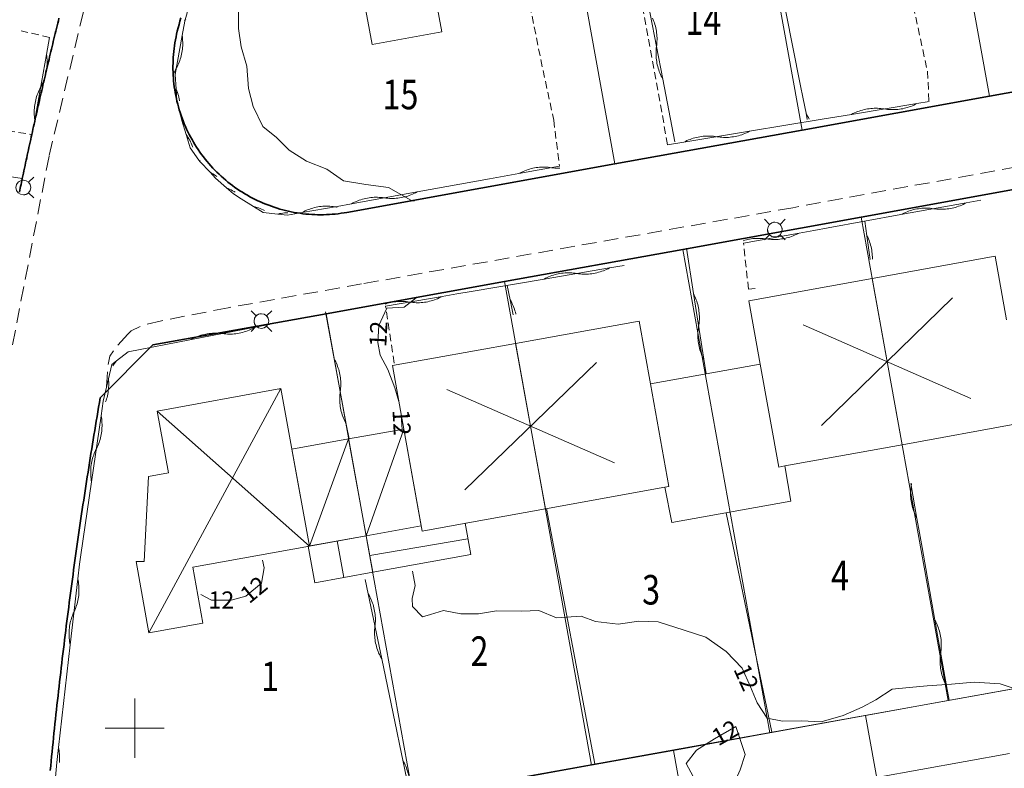
# Model space of a CAD drawing. Units: metres. Extents: x 148765 to 151392, y 6392050 to 6393351.
# Drawn here: x 149392 to 149459, y 6392497 to 6392548 of the extents above; entities that cross this region are included whole.
import ezdxf
from ezdxf.enums import TextEntityAlignment as Align

# ---------------------------------------------------------------- set-up
doc = ezdxf.new("R2010")
doc.units = ezdxf.units.M
for name, pattern in [('BORDER', [0]), ('DASHED', [0.75, 0.5, -0.25]), ('DASHEDX2', [1.5, 1, -0.5])]:
    doc.linetypes.add(name, pattern=pattern)
for name, color, linetype, lineweight in [('BL_T_KOORDINATER', 51, 'Continuous', 9), ('LM_fastighetspunkt', 51, 'BORDER', 15), ('PK_byggnad_huskryss', 54, 'Continuous', 20), ('PK_hojdkurva_1m', 135, 'BORDER', 5), ('PK_planlinje_hack', 82, 'HEDGE', 9), ('PK_planlinje_hack_vag', 82, 'HEDGE', 9), ('PK_planlinje_staket', 82, 'FENCELINE3', 9), ('PK_planlinje_vagkant', 82, 'DASHED', 9), ('PK_punkt_belysningsstolpe', 20, 'BORDER', 9), ('PK_vag_kantstod', 20, 'DASHEDX2', 9), ('VY_LM_fastighetsgrans', 214, 'Continuous', 20), ('VY_LM_kvarterstraktgrans', 212, 'Continuous', 35), ('VY_PK_byggnad_carport_IM', 40, 'Continuous', 20), ('VY_PK_byggnad_enbostadshus_IM', 40, 'Continuous', 20), ('VY_PK_byggnad_enbostadshus_OV', 152, 'Continuous', 20), ('VY_PK_byggnad_garage_OV', 152, 'Continuous', 20), ('VY_PK_byggnad_uthus_forrad_IM', 40, 'Continuous', 20), ('VY_PK_byggnad_uthus_forrad_OV', 152, 'Continuous', 20)]:
    doc.layers.add(name, color=color, linetype=linetype, lineweight=lineweight)
doc.styles.add('RomanS', font='romans.shx', dxfattribs={"width": 0.8, "height": 1.25})
doc.styles.get("Standard").update_dxf_attribs({"font": 'iso.shx'})
doc.linetypes.add('FENCELINE3', pattern='A,6,0.001,["//",Standard,S=-0.5,R=0,X=-0.01,Y=-0.01],0.5', length=6.501)
doc.linetypes.add('HEDGE', pattern='A,2,["~",Standard,S=3,R=0,X=0,Y=-1.5],4', length=6)

msp = doc.modelspace()

# ---------------------------------------------------------------- linework, layer by layer
at = {"layer": 'BL_T_KOORDINATER', "color": 252}
for p, q in [((149400, 6392498), (149400, 6392502)), ((149398, 6392500), (149402, 6392500))]:
    msp.add_line(p, q, dxfattribs=at)
at = {"layer": 'PK_byggnad_huskryss', "color": 252}
for points in [[(149446.501, 6392520.481), (149455.384, 6392529.127)], [(149445.269, 6392527.297), (149456.616, 6392522.312)], [(149422.359, 6392516.14), (149431.267, 6392524.75)], [(149421.136, 6392522.925), (149432.49, 6392517.965)], [(149415.671, 6392513.026), (149418.22, 6392520.244)], [(149411.842, 6392512.33), (149414.488, 6392519.58)], [(149414.155, 6392510.199), (149413.707, 6392512.669)], [(149415.913, 6392511.686), (149422.566, 6392512.815)]]:
    msp.add_lwpolyline(points, dxfattribs=at)
for points, elevation in [([(149400.96, 6392506.461), (149409.904, 6392522.985)], 12.502), ([(149401.524, 6392521.461), (149411.842, 6392512.33)], 11.852)]:
    msp.add_lwpolyline(points, dxfattribs=dict(at, elevation=elevation))
at = {"layer": 'PK_hojdkurva_1m', "color": 252, "elevation": 12}
for points in [[(149418.928, 6392535.676), (149418.69, 6392535.735), (149417.19, 6392536.59), (149415.66, 6392536.785), (149414.13, 6392537.04), (149413.02, 6392537.835), (149411.64, 6392538.375), (149410.47, 6392539.11), (149409.6, 6392539.98), (149408.67, 6392540.73), (149408.01, 6392542.08), (149407.71, 6392543.295), (149407.59, 6392544.81), (149407.2, 6392546.1), (149407.02, 6392547.345), (149407.02, 6392548.875)], [(149417.885, 6392522.102), (149417.61, 6392523.045), (149417.13, 6392524.275), (149416.62, 6392525.235), (149416.47, 6392526.105), (149416.53, 6392527.26), (149417.07, 6392528.43), (149418.24, 6392528.49), (149419.053, 6392529.13)], [(149418.108, 6392520.22), (149418.055, 6392521.16)], [(149408.648, 6392511.378), (149408.76, 6392510.85), (149408.58, 6392509.815), (149407.53, 6392508.945), (149406.54, 6392508.675)], [(149460.21, 6392502.465), (149458.62, 6392503.005), (149456.85, 6392503.125), (149455.32, 6392502.975), (149453.67, 6392502.87), (149452.44, 6392502.765), (149451.3, 6392502.645), (149450.19, 6392501.925), (149449.26, 6392501.43), (149447.97, 6392500.86), (149446.5, 6392500.44), (149445.18, 6392500.5), (149443.86, 6392500.47), (149442.84, 6392500.68), (149442.15, 6392501.715), (149441.7, 6392502.81), (149441.13, 6392504.07), (149440.05, 6392505.195), (149438.67, 6392506.17), (149437.2, 6392506.635), (149435.46, 6392507.205), (149434.14, 6392507.235), (149432.73, 6392507.04), (149431.2, 6392507.22), (149430.24, 6392507.58), (149428.56, 6392507.475), (149427.36, 6392507.955), (149426.19, 6392507.925), (149424.51, 6392507.94), (149423.28, 6392507.73), (149422.08, 6392507.73), (149420.91, 6392507.955), (149420.04, 6392507.7), (149419.5, 6392507.535), (149418.81, 6392508.24), (149418.78, 6392508.78), (149418.99, 6392509.65), (149418.821, 6392510.637)], [(149406.54, 6392508.675), (149405.19, 6392508.675), (149404.483, 6392509.046)]]:
    msp.add_lwpolyline(points, dxfattribs=at)
msp.add_lwpolyline([(149439.09, 6392495.205), (149438.28, 6392495.535), (149437.98, 6392496.435), (149437.35, 6392497.605), (149438.04, 6392498.52), (149439.27, 6392499.285), (149440.71, 6392500.11), (149441.34, 6392498.22), (149441.01, 6392497.185), (149440.62, 6392496.315), (149439.9, 6392495.505)], close=True, dxfattribs=at)
at = {"layer": 'PK_planlinje_hack', "color": 252}
for points in [[(149443.003, 6392553.878), (149443.2, 6392552.897), (149444.087, 6392548.485), (149445.072, 6392543.583), (149445.269, 6392542.603), (149445.466, 6392541.623), (149445.55, 6392541.201)], [(149434.722, 6392549.332), (149434.912, 6392548.35), (149435.766, 6392543.932), (149436.586, 6392539.687)], [(149435.068, 6392548.044), (149435.113, 6392547.938), (149435.155, 6392547.832), (149435.193, 6392547.724), (149435.228, 6392547.614), (149435.259, 6392547.504), (149435.286, 6392547.393), (149435.31, 6392547.281), (149435.329, 6392547.168), (149435.346, 6392547.054), (149435.358, 6392546.941), (149435.367, 6392546.826), (149435.371, 6392546.712), (149435.373, 6392546.597), (149435.37, 6392546.483), (149435.363, 6392546.368), (149435.353, 6392546.254), (149435.339, 6392546.141), (149435.325, 6392546.027), (149435.315, 6392545.913), (149435.308, 6392545.798), (149435.305, 6392545.684), (149435.307, 6392545.569), (149435.311, 6392545.455), (149435.32, 6392545.341), (149435.332, 6392545.227), (149435.349, 6392545.113), (149435.368, 6392545), (149435.392, 6392544.888), (149435.419, 6392544.777), (149435.45, 6392544.667), (149435.485, 6392544.558), (149435.523, 6392544.45), (149435.565, 6392544.343), (149435.61, 6392544.238), (149435.659, 6392544.134), (149435.711, 6392544.032), (149435.766, 6392543.932)], [(149445.466, 6392541.623), (149445.522, 6392541.523), (149445.574, 6392541.421), (149445.624, 6392541.318), (149445.665, 6392541.224)], [(149449.455, 6392534.316), (149449.59, 6392533.325), (149449.808, 6392531.727)], [(149449.59, 6392533.325), (149449.64, 6392533.222), (149449.686, 6392533.118), (149449.729, 6392533.011), (149449.768, 6392532.904), (149449.804, 6392532.795), (149449.836, 6392532.685), (149449.865, 6392532.574), (149449.889, 6392532.462), (149449.91, 6392532.349), (149449.928, 6392532.236), (149449.941, 6392532.122), (149449.951, 6392532.008), (149449.957, 6392531.894), (149449.96, 6392531.779), (149449.959, 6392531.747)], [(149438.693, 6392523.983), (149438.537, 6392524.97), (149437.839, 6392529.416), (149437.358, 6392532.477)], [(149425.226, 6392529.968), (149425.426, 6392528.988), (149425.634, 6392527.974)], [(149425.426, 6392528.988), (149425.483, 6392528.888), (149425.536, 6392528.787), (149425.586, 6392528.684), (149425.632, 6392528.579), (149425.675, 6392528.473), (149425.715, 6392528.365), (149425.75, 6392528.256), (149425.783, 6392528.146), (149425.811, 6392528.035), (149425.816, 6392528.012)], [(149438.537, 6392524.97), (149438.485, 6392525.073), (149438.437, 6392525.176), (149438.392, 6392525.282), (149438.351, 6392525.389), (149438.313, 6392525.497), (149438.278, 6392525.606), (149438.248, 6392525.716), (149438.22, 6392525.828), (149438.197, 6392525.94), (149438.177, 6392526.053), (149438.162, 6392526.166), (149438.149, 6392526.28), (149438.141, 6392526.394), (149438.136, 6392526.509), (149438.136, 6392526.623), (149438.138, 6392526.738), (149438.145, 6392526.852), (149438.156, 6392526.966), (149438.17, 6392527.08), (149438.188, 6392527.193), (149438.206, 6392527.306), (149438.22, 6392527.42), (149438.231, 6392527.534), (149438.238, 6392527.648), (149438.24, 6392527.763), (149438.24, 6392527.877), (149438.235, 6392527.992), (149438.227, 6392528.106), (149438.214, 6392528.22), (149438.199, 6392528.334), (149438.179, 6392528.446), (149438.156, 6392528.559), (149438.128, 6392528.67), (149438.098, 6392528.78), (149438.063, 6392528.89), (149438.025, 6392528.998), (149437.984, 6392529.104), (149437.939, 6392529.21), (149437.891, 6392529.314), (149437.839, 6392529.416)], [(149414.512, 6392519.594), (149414.329, 6392520.577), (149413.504, 6392525.001), (149412.913, 6392528.171)], [(149414.329, 6392520.577), (149414.274, 6392520.678), (149414.223, 6392520.78), (149414.175, 6392520.885), (149414.13, 6392520.99), (149414.089, 6392521.097), (149414.052, 6392521.205), (149414.018, 6392521.315), (149413.988, 6392521.425), (149413.961, 6392521.537), (149413.938, 6392521.649), (149413.919, 6392521.762), (149413.904, 6392521.875), (149413.892, 6392521.989), (149413.884, 6392522.104), (149413.88, 6392522.218), (149413.88, 6392522.333), (149413.883, 6392522.447), (149413.89, 6392522.562), (149413.902, 6392522.676), (149413.916, 6392522.789), (149413.931, 6392522.903), (149413.942, 6392523.017), (149413.949, 6392523.131), (149413.953, 6392523.246), (149413.953, 6392523.36), (149413.948, 6392523.475), (149413.941, 6392523.589), (149413.929, 6392523.703), (149413.914, 6392523.817), (149413.894, 6392523.93), (149413.872, 6392524.042), (149413.845, 6392524.153), (149413.815, 6392524.264), (149413.781, 6392524.373), (149413.743, 6392524.482), (149413.702, 6392524.589), (149413.658, 6392524.694), (149413.61, 6392524.798), (149413.559, 6392524.901), (149413.504, 6392525.001)], [(149452.979, 6392514.196), (149452.926, 6392514.297), (149452.875, 6392514.4), (149452.828, 6392514.505), (149452.785, 6392514.611), (149452.745, 6392514.718), (149452.709, 6392514.827), (149452.676, 6392514.937), (149452.647, 6392515.047), (149452.621, 6392515.159), (149452.6, 6392515.272), (149452.582, 6392515.385), (149452.567, 6392515.498), (149452.557, 6392515.613), (149452.55, 6392515.727), (149452.547, 6392515.841), (149452.548, 6392515.956), (149452.553, 6392516.071), (149452.561, 6392516.185), (149452.573, 6392516.299), (149452.589, 6392516.412), (149452.605, 6392516.526), (149452.609, 6392516.564)], [(149455.147, 6392501.886), (149454.973, 6392502.87), (149454.193, 6392507.302), (149453.326, 6392512.227), (149453.153, 6392513.211), (149452.979, 6392514.196), (149452.564, 6392516.556)], [(149415.61, 6392510.072), (149415.814, 6392509.093), (149416.727, 6392504.687), (149417.743, 6392499.791), (149417.946, 6392498.812), (149418.149, 6392497.832), (149418.666, 6392495.339)], [(149415.814, 6392509.093), (149415.87, 6392508.993), (149415.924, 6392508.892), (149415.974, 6392508.789), (149416.02, 6392508.684), (149416.064, 6392508.578), (149416.103, 6392508.471), (149416.139, 6392508.362), (149416.172, 6392508.252), (149416.2, 6392508.141), (149416.226, 6392508.029), (149416.247, 6392507.917), (149416.265, 6392507.804), (149416.279, 6392507.69), (149416.289, 6392507.576), (149416.295, 6392507.461), (149416.298, 6392507.347), (149416.297, 6392507.232), (149416.292, 6392507.118), (149416.283, 6392507.004), (149416.27, 6392506.89), (149416.258, 6392506.776), (149416.249, 6392506.662), (149416.244, 6392506.547), (149416.243, 6392506.433), (149416.246, 6392506.318), (149416.252, 6392506.204), (149416.262, 6392506.09), (149416.276, 6392505.976), (149416.294, 6392505.863), (149416.315, 6392505.75), (149416.34, 6392505.638), (149416.369, 6392505.527), (149416.402, 6392505.418), (149416.438, 6392505.309), (149416.477, 6392505.201), (149416.52, 6392505.095), (149416.567, 6392504.99), (149416.617, 6392504.887), (149416.671, 6392504.786), (149416.727, 6392504.687)], [(149454.973, 6392502.87), (149454.919, 6392502.972), (149454.869, 6392503.074), (149454.822, 6392503.179), (149454.779, 6392503.285), (149454.739, 6392503.392), (149454.702, 6392503.501), (149454.67, 6392503.611), (149454.641, 6392503.722), (149454.615, 6392503.833), (149454.593, 6392503.946), (149454.575, 6392504.059), (149454.561, 6392504.173), (149454.551, 6392504.287), (149454.544, 6392504.401), (149454.541, 6392504.516), (149454.542, 6392504.63), (149454.547, 6392504.745), (149454.555, 6392504.859), (149454.567, 6392504.973), (149454.583, 6392505.086), (149454.599, 6392505.2), (149454.611, 6392505.314), (149454.62, 6392505.428), (149454.624, 6392505.542), (149454.625, 6392505.657), (149454.622, 6392505.772), (149454.615, 6392505.886), (149454.605, 6392506), (149454.591, 6392506.114), (149454.573, 6392506.227), (149454.551, 6392506.339), (149454.525, 6392506.451), (149454.496, 6392506.562), (149454.464, 6392506.672), (149454.427, 6392506.78), (149454.387, 6392506.888), (149454.344, 6392506.994), (149454.297, 6392507.098), (149454.247, 6392507.201), (149454.193, 6392507.302)], [(149418.149, 6392497.832), (149418.205, 6392497.733), (149418.259, 6392497.632), (149418.309, 6392497.528), (149418.355, 6392497.424), (149418.399, 6392497.318), (149418.438, 6392497.21), (149418.474, 6392497.101), (149418.507, 6392496.992), (149418.536, 6392496.881), (149418.561, 6392496.769), (149418.582, 6392496.656), (149418.6, 6392496.543), (149418.614, 6392496.429), (149418.624, 6392496.315), (149418.63, 6392496.201), (149418.633, 6392496.086), (149418.632, 6392495.972), (149418.627, 6392495.857), (149418.618, 6392495.743), (149418.605, 6392495.629), (149418.593, 6392495.515), (149418.584, 6392495.401), (149418.581, 6392495.322)]]:
    msp.add_lwpolyline(points, dxfattribs=at)
at = {"layer": 'PK_planlinje_hack_vag', "color": 252}
for points in [[(149404.003, 6392550.081), (149403.383, 6392547.857), (149403.209, 6392546.872), (149402.742, 6392544.246), (149402.809, 6392543.249), (149402.862, 6392542.448), (149403.097, 6392541.476), (149403.179, 6392541.133), (149403.477, 6392540.178), (149403.76, 6392539.27), (149404.335, 6392538.452), (149404.409, 6392538.347), (149405.098, 6392537.622), (149405.469, 6392537.231), (149406.22, 6392536.571), (149406.696, 6392536.154), (149407.199, 6392535.833), (149408.048, 6392535.304), (149408.694, 6392534.902), (149409.688, 6392534.797), (149410.344, 6392534.728), (149411.329, 6392534.9), (149413.704, 6392535.313), (149414.688, 6392535.49), (149419.117, 6392536.29), (149424.037, 6392537.178), (149425.021, 6392537.355), (149426.005, 6392537.533), (149428.763, 6392538.03)], [(149403.365, 6392547.862), (149403.399, 6392547.913), (149403.462, 6392548.009)], [(149403.209, 6392546.872), (149403.224, 6392546.759), (149403.236, 6392546.645), (149403.245, 6392546.531), (149403.249, 6392546.416), (149403.25, 6392546.302), (149403.247, 6392546.187), (149403.24, 6392546.073), (149403.229, 6392545.959), (149403.215, 6392545.845), (149403.197, 6392545.732), (149403.175, 6392545.619), (149403.149, 6392545.508), (149403.12, 6392545.397), (149403.087, 6392545.287), (149403.05, 6392545.179), (149403.01, 6392545.071), (149402.967, 6392544.965), (149402.92, 6392544.861), (149402.869, 6392544.758), (149402.815, 6392544.657), (149402.761, 6392544.556), (149402.711, 6392544.453), (149402.664, 6392544.348), (149402.63, 6392544.266)], [(149393.058, 6392540.179), (149393.234, 6392541.163), (149394.024, 6392545.593), (149394.229, 6392546.74)], [(149393.234, 6392541.163), (149393.218, 6392541.277), (149393.206, 6392541.391), (149393.198, 6392541.505), (149393.194, 6392541.619), (149393.193, 6392541.734), (149393.197, 6392541.848), (149393.203, 6392541.963), (149393.214, 6392542.077), (149393.229, 6392542.19), (149393.247, 6392542.304), (149393.269, 6392542.416), (149393.295, 6392542.528), (149393.324, 6392542.638), (149393.357, 6392542.748), (149393.394, 6392542.857), (149393.434, 6392542.964), (149393.477, 6392543.07), (149393.525, 6392543.174), (149393.575, 6392543.277), (149393.629, 6392543.378), (149393.683, 6392543.479), (149393.734, 6392543.582), (149393.781, 6392543.686), (149393.824, 6392543.792), (149393.865, 6392543.9), (149393.901, 6392544.008), (149393.934, 6392544.118), (149393.964, 6392544.229), (149393.989, 6392544.34), (149394.011, 6392544.453), (149394.03, 6392544.566), (149394.044, 6392544.679), (149394.055, 6392544.794), (149394.062, 6392544.908), (149394.065, 6392545.022), (149394.064, 6392545.137), (149394.06, 6392545.251), (149394.052, 6392545.366), (149394.04, 6392545.48), (149394.024, 6392545.593)], [(149402.809, 6392543.249), (149402.851, 6392543.142), (149402.89, 6392543.034), (149402.926, 6392542.925), (149402.957, 6392542.815), (149402.986, 6392542.704), (149403.01, 6392542.592), (149403.031, 6392542.48), (149403.034, 6392542.46)], [(149436.206, 6392539.495), (149437.193, 6392539.659), (149441.632, 6392540.394), (149446.565, 6392541.212), (149447.552, 6392541.375), (149448.538, 6392541.539), (149452.978, 6392542.275), (149453.794, 6392542.41)], [(149448.538, 6392541.539), (149448.64, 6392541.592), (149448.743, 6392541.641), (149448.848, 6392541.687), (149448.955, 6392541.729), (149449.063, 6392541.768), (149449.172, 6392541.803), (149449.282, 6392541.835), (149449.393, 6392541.863), (149449.505, 6392541.887), (149449.617, 6392541.908), (149449.731, 6392541.925), (149449.845, 6392541.938), (149449.959, 6392541.947), (149450.073, 6392541.953), (149450.188, 6392541.955), (149450.302, 6392541.953), (149450.417, 6392541.947), (149450.531, 6392541.937), (149450.645, 6392541.924), (149450.758, 6392541.907), (149450.871, 6392541.89), (149450.985, 6392541.876), (149451.099, 6392541.867), (149451.214, 6392541.861), (149451.328, 6392541.859), (149451.443, 6392541.861), (149451.557, 6392541.866), (149451.671, 6392541.876), (149451.785, 6392541.889), (149451.898, 6392541.906), (149452.011, 6392541.926), (149452.123, 6392541.951), (149452.234, 6392541.979), (149452.344, 6392542.01), (149452.453, 6392542.046), (149452.561, 6392542.084), (149452.668, 6392542.127), (149452.773, 6392542.173), (149452.876, 6392542.222), (149452.978, 6392542.275)], [(149403.097, 6392541.476), (149403.157, 6392541.378), (149403.213, 6392541.279), (149403.267, 6392541.177), (149403.277, 6392541.156)], [(149403.477, 6392540.178), (149403.543, 6392540.085), (149403.606, 6392539.989), (149403.666, 6392539.891), (149403.723, 6392539.792), (149403.776, 6392539.69), (149403.826, 6392539.587), (149403.873, 6392539.483), (149403.916, 6392539.376), (149403.935, 6392539.324)], [(149437.193, 6392539.659), (149437.295, 6392539.711), (149437.398, 6392539.761), (149437.503, 6392539.807), (149437.61, 6392539.849), (149437.717, 6392539.888), (149437.826, 6392539.923), (149437.936, 6392539.955), (149438.048, 6392539.983), (149438.16, 6392540.007), (149438.272, 6392540.028), (149438.386, 6392540.044), (149438.499, 6392540.058), (149438.614, 6392540.067), (149438.728, 6392540.072), (149438.843, 6392540.074), (149438.957, 6392540.072), (149439.071, 6392540.067), (149439.186, 6392540.057), (149439.299, 6392540.044), (149439.413, 6392540.027), (149439.526, 6392540.01), (149439.64, 6392539.996), (149439.754, 6392539.987), (149439.868, 6392539.981), (149439.983, 6392539.979), (149440.097, 6392539.981), (149440.212, 6392539.986), (149440.326, 6392539.996), (149440.44, 6392540.009), (149440.553, 6392540.026), (149440.666, 6392540.046), (149440.778, 6392540.07), (149440.889, 6392540.098), (149440.999, 6392540.13), (149441.108, 6392540.165), (149441.216, 6392540.204), (149441.322, 6392540.247), (149441.427, 6392540.292), (149441.531, 6392540.342), (149441.632, 6392540.394)], [(149404.335, 6392538.452), (149404.427, 6392538.383), (149404.442, 6392538.371)], [(149405.098, 6392537.622), (149405.198, 6392537.567), (149405.297, 6392537.509), (149405.394, 6392537.448), (149405.489, 6392537.384), (149405.568, 6392537.326)], [(149426.005, 6392537.533), (149426.106, 6392537.587), (149426.209, 6392537.638), (149426.313, 6392537.685), (149426.419, 6392537.729), (149426.526, 6392537.769), (149426.635, 6392537.806), (149426.745, 6392537.839), (149426.855, 6392537.869), (149426.967, 6392537.895), (149427.079, 6392537.917), (149427.192, 6392537.936), (149427.306, 6392537.95), (149427.42, 6392537.961), (149427.534, 6392537.969), (149427.649, 6392537.972), (149427.763, 6392537.972), (149427.878, 6392537.967), (149427.992, 6392537.96), (149428.106, 6392537.948), (149428.22, 6392537.932), (149428.333, 6392537.917), (149428.447, 6392537.905), (149428.561, 6392537.897), (149428.676, 6392537.893), (149428.788, 6392537.893)], [(149406.22, 6392536.571), (149406.325, 6392536.526), (149406.429, 6392536.477), (149406.531, 6392536.425), (149406.631, 6392536.37), (149406.729, 6392536.311), (149406.796, 6392536.268)], [(149414.688, 6392535.49), (149414.789, 6392535.545), (149414.892, 6392535.595), (149414.996, 6392535.643), (149415.102, 6392535.687), (149415.209, 6392535.727), (149415.318, 6392535.764), (149415.427, 6392535.797), (149415.538, 6392535.827), (149415.65, 6392535.853), (149415.762, 6392535.875), (149415.875, 6392535.893), (149415.989, 6392535.908), (149416.103, 6392535.919), (149416.217, 6392535.926), (149416.332, 6392535.93), (149416.446, 6392535.929), (149416.561, 6392535.925), (149416.675, 6392535.917), (149416.789, 6392535.905), (149416.902, 6392535.89), (149417.016, 6392535.875), (149417.13, 6392535.863), (149417.244, 6392535.855), (149417.359, 6392535.851), (149417.473, 6392535.85), (149417.588, 6392535.854), (149417.702, 6392535.861), (149417.816, 6392535.872), (149417.93, 6392535.887), (149418.043, 6392535.905), (149418.155, 6392535.928), (149418.267, 6392535.953), (149418.378, 6392535.983), (149418.487, 6392536.016), (149418.596, 6392536.053), (149418.703, 6392536.093), (149418.809, 6392536.137), (149418.913, 6392536.185), (149419.016, 6392536.235), (149419.117, 6392536.29)], [(149457.3, 6392535.734), (149456.316, 6392535.556), (149451.888, 6392534.756), (149446.968, 6392533.867), (149445.984, 6392533.689), (149445, 6392533.511), (149441.227, 6392532.83)], [(149456.316, 6392535.556), (149456.215, 6392535.502), (149456.113, 6392535.451), (149456.008, 6392535.404), (149455.903, 6392535.36), (149455.795, 6392535.319), (149455.687, 6392535.283), (149455.577, 6392535.249), (149455.467, 6392535.22), (149455.355, 6392535.194), (149455.243, 6392535.172), (149455.13, 6392535.153), (149455.016, 6392535.138), (149454.902, 6392535.127), (149454.788, 6392535.12), (149454.673, 6392535.117), (149454.558, 6392535.117), (149454.444, 6392535.121), (149454.33, 6392535.129), (149454.216, 6392535.141), (149454.102, 6392535.156), (149453.989, 6392535.171), (149453.875, 6392535.183), (149453.76, 6392535.191), (149453.646, 6392535.195), (149453.531, 6392535.195), (149453.417, 6392535.192), (149453.303, 6392535.185), (149453.188, 6392535.174), (149453.075, 6392535.159), (149452.962, 6392535.14), (149452.849, 6392535.118), (149452.738, 6392535.092), (149452.627, 6392535.063), (149452.517, 6392535.029), (149452.409, 6392534.993), (149452.302, 6392534.952), (149452.196, 6392534.908), (149452.092, 6392534.861), (149451.989, 6392534.81), (149451.888, 6392534.756)], [(149408.048, 6392535.304), (149408.159, 6392535.277), (149408.27, 6392535.245), (149408.379, 6392535.21), (149408.487, 6392535.172), (149408.593, 6392535.13), (149408.698, 6392535.085), (149408.783, 6392535.045)], [(149409.688, 6392534.797), (149409.8, 6392534.821), (149409.913, 6392534.841), (149410.027, 6392534.857), (149410.14, 6392534.87), (149410.255, 6392534.879), (149410.36, 6392534.883)], [(149411.329, 6392534.9), (149411.431, 6392534.953), (149411.534, 6392535.003), (149411.638, 6392535.05), (149411.744, 6392535.093), (149411.852, 6392535.133), (149411.96, 6392535.169), (149412.07, 6392535.202), (149412.181, 6392535.231), (149412.293, 6392535.256), (149412.405, 6392535.277), (149412.519, 6392535.295), (149412.632, 6392535.309), (149412.746, 6392535.319), (149412.861, 6392535.326), (149412.975, 6392535.328), (149413.09, 6392535.327), (149413.204, 6392535.323), (149413.319, 6392535.314), (149413.432, 6392535.302), (149413.546, 6392535.285), (149413.659, 6392535.269), (149413.713, 6392535.263)], [(149445, 6392533.511), (149444.899, 6392533.457), (149444.796, 6392533.406), (149444.692, 6392533.359), (149444.586, 6392533.315), (149444.479, 6392533.275), (149444.37, 6392533.238), (149444.261, 6392533.204), (149444.15, 6392533.175), (149444.038, 6392533.149), (149443.926, 6392533.127), (149443.813, 6392533.108), (149443.699, 6392533.093), (149443.585, 6392533.082), (149443.471, 6392533.075), (149443.356, 6392533.072), (149443.242, 6392533.072), (149443.127, 6392533.076), (149443.013, 6392533.084), (149442.899, 6392533.096), (149442.785, 6392533.111), (149442.672, 6392533.127), (149442.558, 6392533.138), (149442.444, 6392533.146), (149442.329, 6392533.15), (149442.215, 6392533.151), (149442.1, 6392533.147), (149441.986, 6392533.14), (149441.872, 6392533.129), (149441.758, 6392533.114), (149441.645, 6392533.096), (149441.533, 6392533.073), (149441.421, 6392533.048), (149441.31, 6392533.018), (149441.201, 6392532.985), (149441.199, 6392532.984)], [(149433.144, 6392531.319), (149432.158, 6392531.151), (149427.722, 6392530.394), (149422.793, 6392529.553), (149421.808, 6392529.385), (149420.822, 6392529.217), (149416.982, 6392528.561)], [(149432.158, 6392531.151), (149432.056, 6392531.098), (149431.953, 6392531.048), (149431.848, 6392531.002), (149431.742, 6392530.959), (149431.635, 6392530.92), (149431.526, 6392530.884), (149431.416, 6392530.852), (149431.305, 6392530.823), (149431.193, 6392530.798), (149431.08, 6392530.777), (149430.967, 6392530.76), (149430.853, 6392530.746), (149430.739, 6392530.736), (149430.625, 6392530.73), (149430.51, 6392530.728), (149430.396, 6392530.729), (149430.281, 6392530.734), (149430.167, 6392530.743), (149430.053, 6392530.756), (149429.94, 6392530.773), (149429.827, 6392530.789), (149429.713, 6392530.802), (149429.599, 6392530.811), (149429.484, 6392530.816), (149429.369, 6392530.818), (149429.255, 6392530.815), (149429.141, 6392530.809), (149429.026, 6392530.799), (149428.913, 6392530.786), (149428.799, 6392530.768), (149428.687, 6392530.747), (149428.575, 6392530.722), (149428.464, 6392530.694), (149428.354, 6392530.662), (149428.245, 6392530.626), (149428.138, 6392530.586), (149428.031, 6392530.544), (149427.927, 6392530.497), (149427.823, 6392530.447), (149427.722, 6392530.394)], [(149420.822, 6392529.217), (149420.72, 6392529.163), (149420.617, 6392529.114), (149420.512, 6392529.067), (149420.406, 6392529.024), (149420.299, 6392528.985), (149420.19, 6392528.949), (149420.08, 6392528.917), (149419.969, 6392528.888), (149419.857, 6392528.864), (149419.744, 6392528.842), (149419.631, 6392528.825), (149419.517, 6392528.811), (149419.403, 6392528.801), (149419.289, 6392528.795), (149419.174, 6392528.793), (149419.06, 6392528.794), (149418.945, 6392528.8), (149418.831, 6392528.809), (149418.717, 6392528.821), (149418.604, 6392528.838), (149418.49, 6392528.855), (149418.377, 6392528.867), (149418.262, 6392528.876), (149418.148, 6392528.882), (149418.033, 6392528.883), (149417.919, 6392528.881), (149417.804, 6392528.874), (149417.69, 6392528.865), (149417.577, 6392528.851), (149417.463, 6392528.834), (149417.351, 6392528.812), (149417.239, 6392528.788), (149417.128, 6392528.759), (149417.018, 6392528.727), (149416.957, 6392528.707)], [(149409.134, 6392527.322), (149408.152, 6392527.131), (149403.735, 6392526.273)], [(149408.152, 6392527.131), (149408.052, 6392527.075), (149407.95, 6392527.023), (149407.847, 6392526.974), (149407.741, 6392526.929), (149407.635, 6392526.887), (149407.527, 6392526.849), (149407.417, 6392526.814), (149407.307, 6392526.783), (149407.196, 6392526.756), (149407.084, 6392526.732), (149406.971, 6392526.712), (149406.858, 6392526.696), (149406.744, 6392526.684), (149406.63, 6392526.675), (149406.515, 6392526.67), (149406.4, 6392526.669), (149406.286, 6392526.671), (149406.172, 6392526.678), (149406.057, 6392526.688), (149405.944, 6392526.702), (149405.83, 6392526.716), (149405.716, 6392526.726), (149405.602, 6392526.732), (149405.487, 6392526.735), (149405.372, 6392526.734), (149405.258, 6392526.729), (149405.144, 6392526.72), (149405.03, 6392526.707), (149404.916, 6392526.691), (149404.804, 6392526.671), (149404.692, 6392526.648), (149404.58, 6392526.62), (149404.47, 6392526.589), (149404.361, 6392526.554), (149404.253, 6392526.516), (149404.146, 6392526.474), (149404.041, 6392526.429), (149403.937, 6392526.38), (149403.835, 6392526.328)], [(149403.835, 6392526.328), (149403.735, 6392526.273), (149399.562, 6392525.462), (149398.764, 6392524.858), (149398.442, 6392524.614), (149398.219, 6392523.639), (149397.872, 6392522.121)], [(149398.764, 6392524.858), (149398.699, 6392524.764), (149398.63, 6392524.673), (149398.559, 6392524.583), (149398.509, 6392524.525)], [(149398.219, 6392523.639), (149398.229, 6392523.525), (149398.236, 6392523.411), (149398.238, 6392523.296), (149398.237, 6392523.182), (149398.232, 6392523.067), (149398.223, 6392522.953), (149398.211, 6392522.839), (149398.195, 6392522.726), (149398.175, 6392522.613), (149398.151, 6392522.501), (149398.123, 6392522.39), (149398.092, 6392522.279), (149398.058, 6392522.17), (149398.028, 6392522.085)], [(149397.872, 6392522.121), (149397.727, 6392521.132), (149397.075, 6392516.679), (149396.351, 6392511.732), (149396.26, 6392511.107), (149396.145, 6392510.114), (149395.631, 6392505.643), (149395.06, 6392500.676), (149394.946, 6392499.683), (149394.832, 6392498.689)], [(149397.727, 6392521.132), (149397.746, 6392521.019), (149397.761, 6392520.905), (149397.773, 6392520.791), (149397.781, 6392520.677), (149397.785, 6392520.562), (149397.786, 6392520.448), (149397.782, 6392520.333), (149397.775, 6392520.219), (149397.764, 6392520.105), (149397.749, 6392519.991), (149397.731, 6392519.878), (149397.709, 6392519.766), (149397.683, 6392519.654), (149397.653, 6392519.544), (149397.62, 6392519.434), (149397.583, 6392519.325), (149397.543, 6392519.218), (149397.499, 6392519.112), (149397.452, 6392519.008), (149397.401, 6392518.905), (149397.35, 6392518.803), (149397.303, 6392518.698), (149397.259, 6392518.592), (149397.219, 6392518.485), (149397.182, 6392518.377), (149397.149, 6392518.267), (149397.119, 6392518.156), (149397.093, 6392518.045), (149397.071, 6392517.932), (149397.052, 6392517.819), (149397.038, 6392517.706), (149397.027, 6392517.592), (149397.02, 6392517.477), (149397.016, 6392517.363), (149397.017, 6392517.248), (149397.021, 6392517.134), (149397.029, 6392517.019), (149397.04, 6392516.905), (149397.056, 6392516.792), (149397.075, 6392516.679)], [(149396.145, 6392510.114), (149396.168, 6392510.002), (149396.187, 6392509.889), (149396.202, 6392509.775), (149396.214, 6392509.661), (149396.221, 6392509.547), (149396.225, 6392509.432), (149396.225, 6392509.318), (149396.222, 6392509.203), (149396.214, 6392509.089), (149396.203, 6392508.975), (149396.188, 6392508.861), (149396.17, 6392508.748), (149396.147, 6392508.636), (149396.121, 6392508.524), (149396.091, 6392508.414), (149396.058, 6392508.304), (149396.021, 6392508.196), (149395.98, 6392508.089), (149395.936, 6392507.983), (149395.888, 6392507.879), (149395.841, 6392507.774), (149395.797, 6392507.669), (149395.756, 6392507.562), (149395.719, 6392507.453), (149395.686, 6392507.344), (149395.656, 6392507.233), (149395.63, 6392507.121), (149395.607, 6392507.009), (149395.589, 6392506.896), (149395.574, 6392506.782), (149395.562, 6392506.668), (149395.555, 6392506.554), (149395.551, 6392506.44), (149395.552, 6392506.325), (149395.555, 6392506.211), (149395.563, 6392506.096), (149395.575, 6392505.982), (149395.59, 6392505.869), (149395.609, 6392505.756), (149395.631, 6392505.643)], [(149394.901, 6392497.669), (149394.908, 6392497.778), (149394.912, 6392497.893), (149394.912, 6392498.008), (149394.908, 6392498.122), (149394.9, 6392498.236), (149394.889, 6392498.35), (149394.874, 6392498.464), (149394.855, 6392498.577), (149394.832, 6392498.689), (149394.717, 6392497.69), (149394.639, 6392496.693), (149394.285, 6392492.207)]]:
    msp.add_lwpolyline(points, dxfattribs=at)
at = {"layer": 'PK_planlinje_staket', "color": 252, "flags": 128}
for points, elevation in [([(149531.772, 6392515.636), (149394.274, 6392490.963)], 12.159), ([(149427.895, 6392514.86), (149431.158, 6392497.581)], 13.527), ([(149440.059, 6392514.585), (149443.151, 6392499.733)], 12.615)]:
    msp.add_lwpolyline(points, dxfattribs=dict(at, elevation=elevation))
at = {"layer": 'PK_planlinje_vagkant', "color": 252, "flags": 128}
for points, elevation in [([(149452.421, 6392550.326), (149453.698, 6392544.408), (149453.794, 6392542.41)], 12.242), ([(149426.607, 6392549.658), (149427.609, 6392544.737), (149428.376, 6392541.144)], 12.186), ([(149436.09, 6392539.485), (149434.278, 6392549.486)], 12.231), ([(149394.229, 6392546.74), (149392.317, 6392547.198)], 12.759), ([(149387.673, 6392540.961), (149393.058, 6392540.179)], 11.802), ([(149428.376, 6392541.144), (149428.763, 6392538.03)], 12.181), ([(149436.206, 6392539.495), (149436.09, 6392539.485)], 12.348), ([(149441.57, 6392529.706), (149441.227, 6392532.83)], 12.003), ([(149442.027, 6392529.758), (149441.57, 6392529.706)], 11.997), ([(149417.581, 6392524.712), (149416.982, 6392528.561)], 11.992)]:
    msp.add_lwpolyline(points, dxfattribs=dict(at, elevation=elevation))
at = {"layer": 'PK_punkt_belysningsstolpe', "color": 252, "elevation": 11.508}
for points in [[(149392.457, 6392537.09, 0.198912), (149392.103, 6392536.944)], [(149392.957, 6392536.59, 0.198912), (149392.81, 6392536.944)], [(149392.457, 6392536.09, 0.198912), (149392.81, 6392536.236)]]:
    msp.add_lwpolyline(points, format="xyb", dxfattribs=at)
for points in [[(149392.811, 6392536.944), (149393.157, 6392537.29)], [(149392.811, 6392536.236), (149393.157, 6392535.89)]]:
    msp.add_lwpolyline(points, dxfattribs=at)
at = {"layer": 'PK_punkt_belysningsstolpe', "color": 252}
for points in [[(149442.995, 6392534.098), (149442.649, 6392534.444)], [(149443.703, 6392534.098), (149444.049, 6392534.444)], [(149442.995, 6392533.39), (149442.649, 6392533.044)], [(149443.703, 6392533.39), (149444.049, 6392533.044)], [(149408.225, 6392527.907), (149407.879, 6392528.253)], [(149408.933, 6392527.907), (149409.279, 6392528.253)], [(149408.225, 6392527.199), (149407.879, 6392526.853)], [(149408.933, 6392527.199), (149409.279, 6392526.853)]]:
    msp.add_lwpolyline(points, dxfattribs=at)
for points in [[(149443.349, 6392534.244, 0.198912), (149442.995, 6392534.098)], [(149442.849, 6392533.744, 0.198912), (149442.995, 6392533.39)], [(149443.849, 6392533.744, 0.198912), (149443.702, 6392534.098)], [(149443.349, 6392533.244, 0.198912), (149443.702, 6392533.39)], [(149408.079, 6392527.553, 0.198912), (149408.226, 6392527.199)], [(149408.579, 6392528.053, 0.198912), (149408.226, 6392527.907)], [(149409.079, 6392527.553, 0.198912), (149408.933, 6392527.907)], [(149408.579, 6392527.053, 0.198912), (149408.933, 6392527.199)]]:
    msp.add_lwpolyline(points, format="xyb", dxfattribs=at)
for centre in [(149392.457, 6392536.59, 11.508), (149443.349, 6392533.744), (149408.579, 6392527.553)]:
    msp.add_circle(centre, 0.5, dxfattribs=at)
at = {"layer": 'PK_vag_kantstod', "color": 252, "flags": 128}
for points, elevation in [([(149396.869, 6392549.934), (149394.198, 6392538.717)], 11.825), ([(149471.533, 6392540.16), (149444.568, 6392535.223)], 11.953), ([(149394.198, 6392538.717), (149391.117, 6392522.814)], 11.775), ([(149444.568, 6392535.223), (149415.364, 6392530.065)], 11.73), ([(149415.364, 6392530.065), (149406.317, 6392528.452)], 11.675), ([(149406.317, 6392528.452), (149401.82, 6392527.57)], 11.741), ([(149401.82, 6392527.57), (149400.678, 6392527.305), (149399.751, 6392526.902), (149399.537, 6392526.669)], 11.752), ([(149399.537, 6392526.669), (149398.808, 6392525.863), (149398.308, 6392525.172), (149398.18, 6392524.539), (149398.129, 6392523.754), (149398.083, 6392522.843)], 11.758)]:
    msp.add_lwpolyline(points, dxfattribs=dict(at, elevation=elevation))
at = {"layer": 'VY_LM_fastighetsgrans', "color": 252}
for points in [[(149457.881, 6392542.762), (149451.597, 6392577.507)], [(149438.924, 6392575.217), (149445.198, 6392540.472)], [(149432.524, 6392538.182), (149426.25, 6392572.937)], [(149392.383, 6392537.203), (149351.995, 6392543.417)], [(149455.092, 6392501.87), (149449.187, 6392534.581)], [(149437.115, 6392532.405), (149443.02, 6392499.684)], [(149425.042, 6392530.231), (149430.937, 6392497.508)], [(149412.96, 6392528.042), (149418.865, 6392495.331)], [(149462.496, 6392503.204), (149455.092, 6392501.87)], [(149449.482, 6392500.858), (149455.092, 6392501.87)], [(149449.482, 6392500.858), (149443.02, 6392499.684)], [(149456.372, 6392462.766), (149449.482, 6392500.858)], [(149443.02, 6392499.684), (149436.477, 6392498.501)], [(149436.477, 6392498.501), (149430.937, 6392497.508)], [(149443.849, 6392457.685), (149436.477, 6392498.501)], [(149430.937, 6392497.508), (149423.463, 6392496.154)]]:
    msp.add_lwpolyline(points, dxfattribs=at)
at = {"layer": 'VY_LM_kvarterstraktgrans', "color": 252}
for points in [[(149392.383, 6392537.203), (149392.42, 6392537.379), (149392.458, 6392537.554), (149392.495, 6392537.73), (149392.533, 6392537.905), (149392.571, 6392538.081), (149392.609, 6392538.256), (149392.646, 6392538.432), (149392.684, 6392538.607), (149392.722, 6392538.783), (149392.761, 6392538.958), (149392.799, 6392539.134), (149392.837, 6392539.309), (149392.876, 6392539.484), (149392.914, 6392539.66), (149392.953, 6392539.835), (149392.992, 6392540.01), (149393.03, 6392540.186), (149393.069, 6392540.361), (149393.108, 6392540.536), (149393.147, 6392540.711), (149393.186, 6392540.887), (149393.226, 6392541.062), (149393.265, 6392541.237), (149393.304, 6392541.412), (149393.344, 6392541.587), (149393.384, 6392541.762), (149393.423, 6392541.937), (149393.463, 6392542.112), (149393.503, 6392542.287), (149393.543, 6392542.463), (149393.583, 6392542.638), (149393.623, 6392542.813), (149393.663, 6392542.987), (149393.704, 6392543.162), (149393.744, 6392543.337), (149393.785, 6392543.512), (149393.825, 6392543.687), (149393.866, 6392543.862), (149393.907, 6392544.037), (149393.947, 6392544.212), (149393.988, 6392544.386), (149394.029, 6392544.561), (149394.071, 6392544.736), (149394.112, 6392544.911), (149394.153, 6392545.085), (149394.194, 6392545.26), (149394.236, 6392545.435), (149394.278, 6392545.609), (149394.319, 6392545.784), (149394.361, 6392545.959), (149394.403, 6392546.133), (149394.445, 6392546.308), (149394.487, 6392546.482), (149394.529, 6392546.657), (149394.571, 6392546.831), (149394.613, 6392547.006), (149394.656, 6392547.18), (149394.698, 6392547.355), (149394.741, 6392547.529), (149394.783, 6392547.704), (149394.826, 6392547.878), (149394.869, 6392548.052)], [(149403.118, 6392548.084), (149403.06, 6392547.855), (149403.001, 6392547.625), (149402.943, 6392547.396), (149402.885, 6392547.166)], [(149402.885, 6392547.166), (149402.839, 6392546.972), (149402.797, 6392546.777), (149402.758, 6392546.581), (149402.724, 6392546.385), (149402.693, 6392546.188), (149402.666, 6392545.99), (149402.643, 6392545.792), (149402.625, 6392545.594), (149402.61, 6392545.395), (149402.599, 6392545.196), (149402.592, 6392544.997), (149402.589, 6392544.797), (149402.59, 6392544.598), (149402.595, 6392544.398), (149402.604, 6392544.199), (149402.617, 6392544), (149402.634, 6392543.802), (149402.654, 6392543.603), (149402.679, 6392543.405), (149402.708, 6392543.208), (149402.741, 6392543.011), (149402.777, 6392542.815), (149402.818, 6392542.62), (149402.862, 6392542.426), (149402.91, 6392542.232), (149402.962, 6392542.04), (149403.018, 6392541.848), (149403.078, 6392541.658), (149403.142, 6392541.469), (149403.209, 6392541.281), (149403.28, 6392541.095), (149403.355, 6392540.91), (149403.433, 6392540.727), (149403.515, 6392540.545), (149403.6, 6392540.365), (149403.69, 6392540.186), (149403.782, 6392540.01), (149403.879, 6392539.835), (149403.978, 6392539.663), (149404.081, 6392539.492), (149404.188, 6392539.323), (149404.298, 6392539.157), (149404.411, 6392538.993), (149404.527, 6392538.831), (149404.647, 6392538.671), (149404.77, 6392538.514), (149404.895, 6392538.359), (149405.024, 6392538.207), (149405.156, 6392538.058), (149405.291, 6392537.911), (149405.429, 6392537.767), (149405.57, 6392537.625), (149405.713, 6392537.487), (149405.859, 6392537.351), (149406.008, 6392537.218), (149406.159, 6392537.089), (149406.313, 6392536.962), (149406.47, 6392536.838), (149406.629, 6392536.718), (149406.79, 6392536.601), (149406.954, 6392536.487), (149407.12, 6392536.376), (149407.288, 6392536.269), (149407.458, 6392536.165), (149407.63, 6392536.064), (149407.804, 6392535.967), (149407.98, 6392535.873), (149408.158, 6392535.783), (149408.338, 6392535.696), (149408.519, 6392535.613), (149408.702, 6392535.534), (149408.886, 6392535.458), (149409.072, 6392535.386), (149409.26, 6392535.318), (149409.448, 6392535.254), (149409.638, 6392535.193), (149409.829, 6392535.136), (149410.022, 6392535.083), (149410.215, 6392535.034), (149410.409, 6392534.988), (149410.604, 6392534.947), (149410.8, 6392534.909), (149410.996, 6392534.875), (149411.194, 6392534.846), (149411.391, 6392534.82), (149411.59, 6392534.798), (149411.788, 6392534.78), (149411.987, 6392534.766), (149412.186, 6392534.756), (149412.386, 6392534.75), (149412.585, 6392534.748), (149412.784, 6392534.75), (149412.984, 6392534.755), (149413.183, 6392534.765), (149413.382, 6392534.779), (149413.58, 6392534.797), (149413.779, 6392534.819), (149413.976, 6392534.844), (149414.174, 6392534.874), (149414.37, 6392534.908)], [(149457.881, 6392542.762), (149470.555, 6392545.042)], [(149445.198, 6392540.472), (149457.881, 6392542.762)], [(149432.524, 6392538.182), (149445.198, 6392540.472)], [(149414.37, 6392534.908), (149432.524, 6392538.182)], [(149392.186, 6392536.27), (149392.214, 6392536.403), (149392.242, 6392536.536), (149392.27, 6392536.67), (149392.298, 6392536.803), (149392.326, 6392536.936), (149392.355, 6392537.07), (149392.383, 6392537.203)], [(149461.26, 6392536.767), (149449.187, 6392534.581)], [(149449.187, 6392534.581), (149437.115, 6392532.405)], [(149437.115, 6392532.405), (149425.042, 6392530.231)], [(149425.042, 6392530.231), (149412.96, 6392528.042)], [(149412.96, 6392528.042), (149401.228, 6392525.933)], [(149401.228, 6392525.933), (149397.661, 6392522.349)], [(149397.661, 6392522.349), (149397.607, 6392522.035), (149397.554, 6392521.722), (149397.5, 6392521.408), (149397.447, 6392521.094), (149397.395, 6392520.781), (149397.342, 6392520.467), (149397.29, 6392520.153), (149397.238, 6392519.839), (149397.187, 6392519.525), (149397.136, 6392519.211), (149397.085, 6392518.897), (149397.034, 6392518.583), (149396.984, 6392518.269), (149396.934, 6392517.955), (149396.884, 6392517.641), (149396.835, 6392517.326), (149396.785, 6392517.012), (149396.736, 6392516.698), (149396.688, 6392516.383), (149396.64, 6392516.069), (149396.592, 6392515.754), (149396.544, 6392515.44), (149396.496, 6392515.125), (149396.449, 6392514.81), (149396.403, 6392514.496), (149396.356, 6392514.181), (149396.31, 6392513.866), (149396.264, 6392513.551), (149396.218, 6392513.237), (149396.173, 6392512.922), (149396.128, 6392512.607), (149396.083, 6392512.292), (149396.038, 6392511.977), (149395.994, 6392511.662), (149395.95, 6392511.347), (149395.907, 6392511.031), (149395.863, 6392510.716), (149395.82, 6392510.401), (149395.778, 6392510.086), (149395.735, 6392509.77), (149395.693, 6392509.455), (149395.651, 6392509.14), (149395.61, 6392508.824), (149395.568, 6392508.509), (149395.527, 6392508.193), (149395.487, 6392507.878), (149395.446, 6392507.562), (149395.406, 6392507.247), (149395.366, 6392506.931), (149395.327, 6392506.615), (149395.288, 6392506.3), (149395.249, 6392505.984), (149395.21, 6392505.668), (149395.172, 6392505.352), (149395.134, 6392505.036), (149395.096, 6392504.72), (149395.059, 6392504.404), (149395.022, 6392504.088), (149394.985, 6392503.772), (149394.948, 6392503.456), (149394.912, 6392503.14), (149394.876, 6392502.824), (149394.84, 6392502.508), (149394.805, 6392502.192), (149394.77, 6392501.876), (149394.735, 6392501.559), (149394.7, 6392501.243), (149394.666, 6392500.927), (149394.632, 6392500.611), (149394.599, 6392500.294), (149394.565, 6392499.978), (149394.532, 6392499.661), (149394.5, 6392499.345), (149394.467, 6392499.028), (149394.435, 6392498.712), (149394.403, 6392498.395), (149394.372, 6392498.079), (149394.34, 6392497.762), (149394.309, 6392497.446), (149394.279, 6392497.129)]]:
    msp.add_lwpolyline(points, dxfattribs=at)
at = {"layer": 'VY_PK_byggnad_carport_IM', "color": 252}
for points in [[(149419.398, 6392513.704), (149415.671, 6392513.026), (149414.488, 6392519.58), (149418.22, 6392520.244)], [(149411.842, 6392512.33), (149410.65, 6392518.882), (149414.488, 6392519.58), (149415.671, 6392513.026)]]:
    msp.add_lwpolyline(points, close=True, dxfattribs=at)
at = {"layer": 'VY_PK_byggnad_enbostadshus_IM', "color": 252, "elevation": 9.816}
msp.add_lwpolyline([(149409.904, 6392522.985), (149411.842, 6392512.33), (149403.936, 6392510.894), (149404.612, 6392507.114), (149400.96, 6392506.461), (149400.098, 6392511.283), (149400.649, 6392511.275), (149400.926, 6392517.034), (149402.284, 6392517.28), (149401.524, 6392521.461)], close=True, dxfattribs=at)
at = {"layer": 'VY_PK_byggnad_enbostadshus_IM', "color": 252, "elevation": 11.415}
msp.add_lwpolyline([(149409.752, 6392522.947), (149409.904, 6392522.985)], dxfattribs=at)
at = {"layer": 'VY_PK_byggnad_enbostadshus_OV', "color": 252}
for points, elevation in [([(149458.271, 6392531.937), (149449.937, 6392530.43)], 14.91), ([(149459.049, 6392527.631), (149458.271, 6392531.937)], 14.902), ([(149449.937, 6392530.43), (149441.58, 6392528.918)], 14.907), ([(149449.937, 6392530.43), (149451.967, 6392519.183)], 14.907), ([(149441.58, 6392528.918), (149442.356, 6392524.63)], 14.904), ([(149434.163, 6392527.548), (149425.797, 6392526.041)], 14.827), ([(149434.925, 6392523.316), (149434.163, 6392527.548)], 14.831), ([(149425.797, 6392526.041), (149417.447, 6392524.536)], 14.833), ([(149425.797, 6392526.041), (149427.813, 6392514.846)], 14.833), ([(149417.447, 6392524.536), (149418.22, 6392520.244)], 14.838), ([(149442.356, 6392524.63), (149443.614, 6392517.672)], 14.898), ([(149436.179, 6392516.353), (149434.925, 6392523.316)], 14.838), ([(149418.22, 6392520.244), (149419.463, 6392513.342)], 14.838), ([(149451.967, 6392519.183), (149459.861, 6392520.611)], 14.888), ([(149444.018, 6392517.745), (149451.967, 6392519.183)], 14.888), ([(149443.614, 6392517.672), (149444.018, 6392517.745)], 14.888), ([(149427.813, 6392514.846), (149435.906, 6392516.304)], 14.838), ([(149435.906, 6392516.304), (149436.179, 6392516.353)], 14.838), ([(149422.318, 6392513.856), (149427.813, 6392514.846)], 14.838), ([(149419.463, 6392513.342), (149422.318, 6392513.856)], 14.838), ([(149450.242, 6392496.653), (149459.247, 6392498.277)], 14.743)]:
    msp.add_lwpolyline(points, dxfattribs=dict(at, elevation=elevation))
at = {"layer": 'VY_PK_byggnad_garage_OV', "color": 252}
for points, elevation in [([(149442.356, 6392524.63), (149434.925, 6392523.316)], 14.601), ([(149434.925, 6392523.316), (149436.179, 6392516.353)], 14.601), ([(149444.426, 6392515.375), (149444.018, 6392517.745)], 14.083), ([(149435.906, 6392516.304), (149436.381, 6392513.92)], 14.139), ([(149436.381, 6392513.92), (149444.426, 6392515.375)], 14.133)]:
    msp.add_lwpolyline(points, dxfattribs=dict(at, elevation=elevation))
for points in [[(149442.356, 6392524.63), (149443.614, 6392517.672)], [(149418.22, 6392520.244), (149419.463, 6392513.342)], [(149443.614, 6392517.672), (149444.018, 6392517.745)], [(149436.179, 6392516.353), (149435.906, 6392516.304)], [(149419.463, 6392513.342), (149422.318, 6392513.856)]]:
    msp.add_lwpolyline(points, dxfattribs=at)
at = {"layer": 'VY_PK_byggnad_uthus_forrad_IM', "color": 252}
for points in [[(149416.117, 6392510.556), (149422.756, 6392511.763), (149422.377, 6392513.866), (149422.318, 6392513.856), (149419.463, 6392513.342), (149419.398, 6392513.704), (149415.671, 6392513.026)], [(149412.192, 6392509.842), (149416.117, 6392510.556), (149415.671, 6392513.026), (149411.743, 6392512.312)]]:
    msp.add_lwpolyline(points, close=True, dxfattribs=at)
msp.add_lwpolyline([(149416.117, 6392510.556), (149415.671, 6392513.026)], dxfattribs=at)
at = {"layer": 'VY_PK_byggnad_uthus_forrad_OV', "color": 252}
for points, elevation in [([(149420.805, 6392547.136), (149420.199, 6392550.429)], 14.915), ([(149415.476, 6392549.56), (149416.082, 6392546.267)], 14.938), ([(149416.082, 6392546.267), (149420.805, 6392547.136)], 15.016)]:
    msp.add_lwpolyline(points, dxfattribs=dict(at, elevation=elevation))

# ---------------------------------------------------------------- texts
at = {"layer": 'LM_fastighetspunkt', "color": 252, "style": 'RomanS', "width": 0.8}
for s, p in [('14', (149438.508, 6392547.919)), ('15', (149417.997, 6392542.885)), ('4', (149447.769, 6392510.328)), ('3', (149434.971, 6392509.369)), ('2', (149423.346, 6392505.212)), ('1', (149409.162, 6392503.507))]:
    msp.add_text(s, height=2, rotation=360, dxfattribs=at).set_placement(p, align=Align.MIDDLE_CENTER)
at = {"layer": 'PK_hojdkurva_1m', "color": 252, "style": 'RomanS'}
for rotation, p in [(87.02597, (149416.5, 6392526.682, 18)), (273.20955, (149418.081, 6392520.69, 18)), (39.6441, (149408.055, 6392509.38, 18)), (360, (149405.865, 6392508.675, 18)), (294.34119, (149441.415, 6392503.44, 18)), (29.80889, (149439.99, 6392499.697, 18))]:
    msp.add_text('12', height=1.1589, rotation=rotation, dxfattribs=at).set_placement(p, align=Align.MIDDLE_CENTER)

doc.saveas('drawing.dxf')
